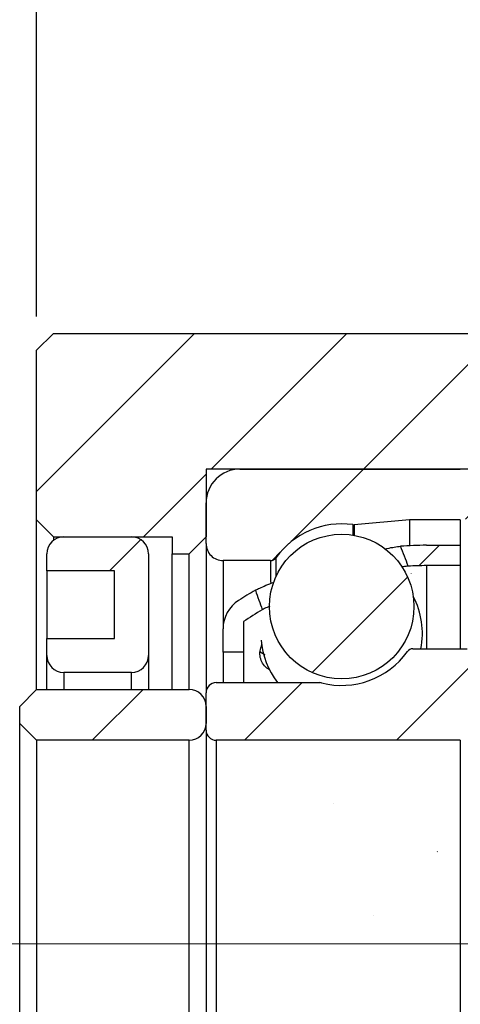
# Model space of a CAD drawing. Extents: x 0 to 297, y 0 to 211.
# Drawn here: x 30 to 43, y 131 to 160 of the extents above; entities that cross this region are included whole.
import ezdxf

# ---------------------------------------------------------------- set-up
doc = ezdxf.new("R2010")
doc.units = 0
doc.header["$LTSCALE"] = 5
doc.header["$MEASUREMENT"] = 0
doc.linetypes.add('CENTERX2', pattern=[20.319999999999997, 12.7, -2.54, 2.54, -2.54])
doc.layers.get('0').update_dxf_attribs({"linetype": 'CONTINUOUS'})
doc.layers.add('FORMAT', color=7, linetype='CONTINUOUS')
doc.styles.add('SLDTEXTSTYLE0', font='TXT', dxfattribs={"width": 0.75})
doc.dimstyles.new('SLDDIMSTYLE1', dxfattribs={"dimtxt": 3.5, "dimasz": 2.5, "dimexe": 0, "dimexo": 0.0625, "dimgap": 0.875, "dimtad": 1, "dimrnd": 1e-09, "dimzin": 12, "dimdsep": 46, "dimtxsty": 'SLDTEXTSTYLE0', "dimsah": 1, "dimcen": 0.09, "dimadec": 0, "dimazin": 3, "dimtfac": 1, "dimtmove": 0, "dimatfit": 0, "dimfxl": 1, "dimfrac": 2, "dimtolj": 1, "dimtzin": 12, "dimarcsym": 0})
doc.dimstyles.new('SLDDIMSTYLE2', dxfattribs={"dimtxt": 3.5, "dimasz": 2.5, "dimexe": 0, "dimexo": 0.0625, "dimgap": 0.875, "dimtad": 1, "dimrnd": 1e-09, "dimzin": 12, "dimdsep": 46, "dimtxsty": 'SLDTEXTSTYLE0', "dimsah": 1, "dimcen": 0.09, "dimadec": 0, "dimazin": 3, "dimtfac": 1, "dimtofl": 0, "dimtmove": 0, "dimatfit": 3, "dimfxl": 1, "dimfrac": 2, "dimtolj": 1, "dimtzin": 12, "dimarcsym": 0})
pattern_1 = [(45, (-178.1601433114115, -98.60540167531491), (-2.245064030267288, 2.245064030267288), [])]

# ---------------------------------------------------------------- blocks, each defined once
blk = doc.blocks.new('_D_10')
at = {"layer": 'FORMAT', "color": 7, "transparency": 16777216}
for p, q in [((48.52592331351426, 106.6396702925248), (48.52592331351421, 123.5637146919749)), ((65.52592331351424, 115.6396702925249), (65.52592331351421, 123.5637146919749)), ((65.52592331351421, 122.5637146919749), (48.52592331351421, 122.5637146919749))]:
    blk.add_line(p, q, dxfattribs=at)
for points in [[(48.52592331351421, 122.5637146919749), (51.02592331351421, 122.3137146919749), (51.02592331351421, 122.8137146919749)], [(65.52592331351421, 122.5637146919749), (63.02592331351421, 122.8137146919749), (63.02592331351421, 122.3137146919749)]]:
    blk.add_solid(points, dxfattribs=at)
at = {"layer": 'FORMAT', "color": 7, "transparency": 16777216, "insert": (54.43981211999136, 127.0754516065538), "char_height": 3.5, "attachment_point": 1, "style": 'SLDTEXTSTYLE0'}
blk.add_mtext('17', dxfattribs=at)
blk = doc.blocks.new('_D_17')
at = {"layer": 'FORMAT', "color": 7, "transparency": 16777216}
for p, q in [((48.52592331351426, 106.6396702925248), (48.52592331351419, 131.1527073903596)), ((75.52592331351424, 115.1396702925249), (75.5259233135142, 131.1527073903596)), ((48.52592331351419, 130.1527073903596), (75.5259233135142, 130.1527073903596))]:
    blk.add_line(p, q, dxfattribs=at)
for points in [[(48.52592331351419, 130.1527073903596), (51.02592331351419, 129.9027073903596), (51.02592331351419, 130.4027073903596)], [(75.5259233135142, 130.1527073903596), (73.0259233135142, 130.4027073903596), (73.0259233135142, 129.9027073903596)]]:
    blk.add_solid(points, dxfattribs=at)
at = {"layer": 'FORMAT', "color": 7, "transparency": 16777216, "insert": (59.87760272210094, 134.6644443049385), "char_height": 3.5, "attachment_point": 1, "style": 'SLDTEXTSTYLE0'}
blk.add_mtext('27', dxfattribs=at)
blk = doc.blocks.new('A$C45BA1CAB')
at = {"linetype": 'Continuous', "lineweight": 18}
h = blk.add_hatch(dxfattribs=at)
h.set_pattern_fill('ANSI31', style=0)
h.set_pattern_definition(pattern_1)
h.paths.add_polyline_path([(-129.6342199978972, 2.034268617209918), (-129.1342199978972, 1.534268617209918), (-125.6342199978972, 1.534268617209932), (-125.6342199978972, 1.034268617209918), (-125.1342199978972, 1.034268617209932), (-124.6342199978972, 1.534268617209946), (-124.6342199978972, 3.534268617209918), (-107.1342199978972, 3.534268617209946), (-106.6342199978972, 4.03426861720996), (-106.6342199978973, 8.784268617209946), (-107.1342199978972, 9.284268617209946), (-112.1342199978972, 9.284268617209946), (-112.6342199978972, 8.784268617209932), (-112.6342199978973, 7.534268617209946), (-129.1342199978973, 7.534268617209918), (-129.6342199978972, 7.034268617209918)], flags=0)
h = blk.add_hatch(dxfattribs=at)
h.set_pattern_fill('ANSI31', style=0)
h.set_pattern_definition(pattern_1)
edge = h.paths.add_edge_path(flags=0)
edge.add_arc((-117.1342199978972, 3.034268617209932), 0.4999999999999989, 1.628443996909297e-12, 89.99999999999919)
edge.add_line((-117.1342199978972, 3.534268617209932), (-123.6342199978972, 3.534268617209932))
edge.add_arc((-123.6342199978972, 2.534268617209932), 0.9999999999999981, 90.0000000000004, 180.0000000000016)
edge.add_line((-124.6342199978972, 2.534268617209918), (-124.6342199978972, 1.334268617209929))
edge.add_arc((-124.1342199978972, 1.334268617209929), 0.5000000000000002, 180, 270.0000000000008)
edge.add_line((-124.1342199978972, 0.8342686172099292), (-122.7348988316317, 0.8342686172099434))
edge.add_arc((-122.7348988316317, 1.034268617209932), 0.1999999999999995, 270.0000000000008, 324.471080312585)
edge.add_arc((-120.6342199978972, -0.465731382790068), 2.38125, 82.10725288201002, 144.4710803125876, ccw=False)
edge.add_arc((-120.2797649170755, 2.091066058967826), 0.2000000000000006, 262.1072528820119, 275.0000000000013)
edge.add_line((-120.262333768526, 1.891827119349472), (-118.6342199978972, 2.034268617209932))
edge.add_line((-118.6342199978972, 2.034268617209932), (-117.1342199978972, 2.034268617209946))
edge.add_arc((-117.1342199978972, 2.534268617209932), 0.5000000000000002, 270.0000000000016, 360.0000000000008)
edge.add_line((-116.6342199978972, 2.534268617209932), (-116.6342199978972, 3.034268617209946))
h = blk.add_hatch(dxfattribs=at)
h.set_pattern_fill('ANSI31', style=0)
h.set_pattern_definition(pattern_1)
edge = h.paths.add_edge_path(flags=0)
edge.add_line((-127.3342199978972, -1.465731382790082), (-129.3342199978972, -1.465731382790082))
edge.add_line((-129.3342199978972, -1.465731382790082), (-129.3342199978972, -1.965731382790082))
edge.add_arc((-128.8342199978972, -1.965731382790082), 0.5, 180, 270.0000000000008)
edge.add_line((-128.8342199978972, -2.465731382790082), (-126.8342199978972, -2.465731382790082))
edge.add_arc((-126.8342199978972, -1.965731382790082), 0.5, 270.0000000000008, 360.0000000000008)
edge.add_line((-126.3342199978972, -1.965731382790082), (-126.3342199978972, 1.034268617209918))
edge.add_arc((-126.8342199978972, 1.034268617209918), 0.5, 0, 90.00000000000081)
edge.add_line((-126.8342199978973, 1.534268617209918), (-128.8342199978973, 1.534268617209918))
edge.add_arc((-128.8342199978972, 1.034268617209918), 0.5, 90.00000000000081, 180)
edge.add_line((-129.3342199978972, 1.034268617209918), (-129.3342199978972, 0.5342686172099178))
edge.add_line((-129.3342199978972, 0.5342686172099178), (-127.3342199978973, 0.5342686172099178))
edge.add_line((-127.3342199978973, 0.5342686172099178), (-127.3342199978972, -1.465731382790082))
h = blk.add_hatch(dxfattribs=at)
h.set_pattern_fill('ANSI31', style=0)
h.set_pattern_definition(pattern_1)
edge = h.paths.add_edge_path(flags=0)
edge.add_arc((-120.6342199978972, -0.5221541663873808), 2.131919187272894, 0, 360)
h = blk.add_hatch(dxfattribs=at)
h.set_pattern_fill('ANSI31', style=0)
h.set_pattern_definition(pattern_1)
edge = h.paths.add_edge_path(flags=0)
edge.add_line((-118.1342199978972, 0.6842686172099377), (-117.1342199978972, 0.6842686172099235))
edge.add_line((-117.1342199978972, 0.6842686172099235), (-117.1342199978972, 1.284268617209932))
edge.add_line((-117.1342199978972, 1.284268617209932), (-118.1342199978972, 1.284268617209946))
edge.add_arc((-118.1342199978972, -8.977095019153708), 10.26136363636364, 90.0000000000001, 94.274675425612)
edge.add_ellipse((-116.8953732030488, -10.46573138279093), major_axis=(-14.84513046267097, 39.63676801529919), ratio=0.05493137331210302, start_angle=285.13359537862584, end_angle=286.01846648403944, ccw=False)
edge.add_arc((-118.1342199978972, -8.977095019153708), 9.661363636363644, 89.99999999999932, 93.1743133431915, ccw=False)
h = blk.add_hatch(dxfattribs=at)
h.set_pattern_fill('ANSI31', style=0)
h.set_pattern_definition(pattern_1)
edge = h.paths.add_edge_path(flags=0)
edge.add_line((-116.1342199978972, 0.6842686172099377), (-115.1342199978972, 0.6842686172099519))
edge.add_arc((-115.1342199978972, -8.977095019153708), 9.661363636363644, 85.15710179559062, 89.99999999999932, ccw=False)
edge.add_ellipse((-116.3730667927451, -10.46573138278964), major_axis=(7.607513564666091, 20.21238045465136), ratio=0.107655666828428, start_angle=57.00749398337791, end_angle=58.98864553064777, ccw=False)
edge.add_arc((-115.1342199978972, -8.977095019153708), 10.26136363636364, 83.96642575174324, 90.0000000000001)
edge.add_line((-115.1342199978972, 1.28426861720996), (-116.1342199978972, 1.284268617209946))
edge.add_line((-116.1342199978972, 1.284268617209946), (-116.1342199978972, 0.6842686172099377))
h = blk.add_hatch(dxfattribs=at)
h.set_pattern_fill('ANSI31', style=0)
h.set_pattern_definition(pattern_1)
edge = h.paths.add_edge_path(flags=0)
edge.add_arc((-118.1342199978972, -8.977095019153708), 10.26136363636364, 119.4583271481443, 122.6752865586579)
edge.add_arc((-123.1342199978972, -1.181400283919487), 0.9999999999999991, 122.6752865586578, 180)
edge.add_line((-124.1342199978972, -1.181400283919487), (-124.1342199978972, -1.865731382790074))
edge.add_line((-124.1342199978972, -1.865731382790074), (-123.5342199978973, -1.865731382790074))
edge.add_line((-123.5342199978972, -1.865731382790074), (-123.5342199978972, -0.965731382790068))
edge.add_arc((-118.1342199978972, -8.977095019153708), 9.661363636363644, 120.07531436571551, 123.98164658397161, ccw=False)
edge.add_ellipse((-116.8953732030488, -10.46573138279093), major_axis=(-14.84513046267097, 39.63676801529919), ratio=0.05493137331210302, start_angle=73.57823936447687, end_angle=74.4364420168929, ccw=False)
h = blk.add_hatch(dxfattribs=at)
h.set_pattern_fill('ANSI31', style=0)
h.set_pattern_definition(pattern_1)
edge = h.paths.add_edge_path(flags=0)
edge.add_arc((-124.3342199978972, -4.165731382790085), 0.3000000000000004, 180, 270.0000000000008)
edge.add_line((-124.3342199978972, -4.465731382790082), (-117.1342199978972, -4.465731382790082))
edge.add_arc((-117.1342199978972, -3.965731382790068), 0.5000000000000007, 270.0000000000008, 360.0000000000024)
edge.add_line((-116.6342199978972, -3.965731382790054), (-116.6342199978972, -2.065731382790062))
edge.add_arc((-116.9342199978972, -2.065731382790062), 0.3000000000000004, 0, 89.99999999999865)
edge.add_line((-116.9342199978972, -1.765731382790023), (-118.5335411641628, -1.765731382790079))
edge.add_arc((-118.5335411641628, -1.965731382790068), 0.2000000000000004, 90, 144.4710803125809)
edge.add_arc((-120.6342199978972, -0.465731382790068), 2.38125, 255.5861465300635, 324.4710803125887, ccw=False)
edge.add_arc((-121.2767552595755, -2.965731382790068), 0.1999999999999999, 75.58614653006398, 90)
edge.add_line((-121.2767552595755, -2.765731382790037), (-124.3342199978972, -2.765731382790079))
edge.add_arc((-124.3342199978972, -3.065731382790077), 0.2999999999999999, 90, 179.9999999999946)
edge.add_line((-124.6342199978972, -3.065731382790048), (-124.6342199978972, -4.165731382790085))
h = blk.add_hatch(dxfattribs=at)
h.set_pattern_fill('ANSI31', style=0)
h.set_pattern_definition(pattern_1)
edge = h.paths.add_edge_path(flags=0)
edge.add_line((-130.1342199978972, -3.465731382790082), (-130.1342199978972, -3.965731382790082))
edge.add_line((-130.1342199978972, -3.965731382790082), (-129.6342199978972, -4.465731382790082))
edge.add_line((-129.6342199978972, -4.465731382790082), (-125.1342199978972, -4.465731382790082))
edge.add_arc((-125.1342199978972, -3.965731382790082), 0.5, 270.0000000000016, 360.0000000000008)
edge.add_line((-124.6342199978972, -3.965731382790082), (-124.6342199978972, -3.465731382790082))
edge.add_arc((-125.1342199978972, -3.465731382790082), 0.5, 0, 90.00000000000081)
edge.add_line((-125.1342199978972, -2.965731382790068), (-129.6342199978972, -2.965731382790082))
edge.add_line((-129.6342199978972, -2.965731382790082), (-130.1342199978972, -3.465731382790082))
at = {"color": 7, "linetype": 'Continuous', "lineweight": 25}
for p, q in [((-129.1342199978972, 7.534268617209946), (-129.6342199978972, 7.034268617209946)), ((-129.1342199978972, 7.534268617209946), (-112.6342199978972, 7.534268617209946)), ((-129.6342199978972, 2.034268617209946), (-129.6342199978972, 7.034268617209946)), ((-107.1342199978972, 3.534268617209946), (-124.6342199978972, 3.534268617209946)), ((-124.6342199978972, 3.534268617209946), (-124.6342199978972, 1.53426861720996)), ((-123.6342199978972, 3.534268617209946), (-117.1342199978972, 3.534268617209946)), ((-124.6342199978972, 1.334268617209958), (-124.6342199978972, 2.534268617209946)), ((-129.6342199978972, 2.034268617209946), (-129.1342199978972, 1.534268617209946)), ((-129.6342199978972, -2.965731382790111), (-129.6342199978972, 2.034268617209946)), ((-118.6342199978972, 2.034268617209946), (-120.262333768526, 1.891827119349486)), ((-118.6342199978972, 2.034268617209946), (-118.6342199978972, 1.27207976117306)), ((-117.1342199978972, 2.034268617209946), (-118.6342199978972, 2.034268617209946)), ((-129.1342199978972, 1.534268617209946), (-129.1342199978972, 1.434268617209938)), ((-129.1342199978972, 1.534268617209946), (-125.6342199978972, 1.534268617209946)), ((-128.8342199978972, 1.534268617209946), (-126.8342199978972, 1.534268617209946)), ((-125.6342199978972, 1.534268617209946), (-125.6342199978972, 1.034268617209946)), ((-125.1342199978972, 1.034268617209946), (-124.6342199978972, 1.53426861720996)), ((-124.6342199978972, 1.334268617209958), (-124.6342199978972, -3.06573138279002)), ((-118.1342199978972, 1.284268617209946), (-117.1342199978972, 1.284268617209946)), ((-117.1342199978972, 1.284268617209946), (-117.1342199978972, 0.6842686172099519)), ((-129.3342199978972, 0.5342686172099462), (-129.3342199978972, 1.034268617209946)), ((-126.3342199978972, 1.034268617209946), (-126.3342199978972, -1.965731382790054)), ((-125.6342199978972, 1.034268617209946), (-125.1342199978972, 1.034268617209946)), ((-125.6342199978972, -2.965731382790054), (-125.6342199978972, 1.034268617209946)), ((-125.1342199978972, -2.965731382790054), (-125.1342199978972, 1.034268617209946)), ((-122.7348988316317, 0.8342686172099576), (-124.1342199978972, 0.8342686172099576)), ((-117.1342199978972, 0.6842686172099519), (-118.1342199978972, 0.6842686172099519)), ((-117.1342199978972, 0.6842686172099519), (-117.1342199978972, -1.765731382790065)), ((-127.3342199978972, 0.5342686172099462), (-129.3342199978972, 0.5342686172099462)), ((-129.3342199978972, 0.5342686172099462), (-129.3342199978972, -1.465731382790054)), ((-127.3342199978972, -1.465731382790054), (-127.3342199978972, 0.5342686172099462)), ((-123.5342199978972, -0.9657313827900396), (-123.5342199978972, -1.865731382790059)), ((-124.1342199978972, -1.865731382790045), (-124.1342199978972, -1.181400283919459)), ((-129.3342199978972, -1.465731382790054), (-127.3342199978972, -1.465731382790054)), ((-129.3342199978972, -1.965731382790054), (-129.3342199978972, -1.465731382790054)), ((-129.3342199978972, -2.965731382790054), (-129.3342199978972, -1.965731382790054)), ((-126.3342199978972, -1.965731382790054), (-126.3342199978972, -2.965731382790054)), ((-123.5342199978972, -1.865731382790059), (-124.1342199978972, -1.865731382790045)), ((-124.1342199978972, -1.865731382790045), (-124.1342199978972, -2.765731382790065)), ((-123.5342199978972, -1.865731382790059), (-123.5342199978972, -2.765731382790065)), ((-118.5335411641628, -1.765731382790051), (-116.9342199978972, -1.765731382790023)), ((-126.8342199978972, -2.465731382790054), (-128.8342199978972, -2.465731382790054)), ((-124.3342199978972, -2.765731382790051), (-121.2767552595755, -2.765731382790023)), ((-129.6342199978972, -2.965731382790068), (-130.1342199978972, -3.465731382790068)), ((-129.6342199978972, -2.965731382790068), (-125.1342199978972, -2.965731382790068)), ((-124.6342199978972, -4.165731382790057), (-124.6342199978972, -3.06573138279002)), ((-130.1342199978972, -3.965731382790054), (-130.1342199978972, -3.465731382790068)), ((-124.6342199978972, -3.465731382790054), (-124.6342199978972, -3.965731382790054)), ((-130.1342199978972, -3.965731382790054), (-129.6342199978972, -4.465731382790054)), ((-130.1342199978972, -16.96573138279005), (-130.1342199978972, -3.965731382790054)), ((-124.6342199978972, -4.165731382790057), (-124.6342199978972, -16.76573138279005)), ((-129.6342199978972, -4.465731382790054), (-129.6342199978972, -16.46573138279005)), ((-125.1342199978972, -4.465731382790054), (-129.6342199978972, -4.465731382790054)), ((-125.1342199978972, -16.46573138279005), (-125.1342199978972, -4.465731382790054)), ((-124.3342199978972, -4.465731382790054), (-124.3342199978972, -16.46573138279005)), ((-117.1342199978972, -4.465731382790068), (-124.3342199978972, -4.465731382790054)), ((-117.1342199978972, -4.465731382790068), (-117.1342199978972, -16.46573138279005))]:
    blk.add_line(p, q, dxfattribs=at)
at = {"color": 8, "linetype": 'Continuous', "lineweight": 25}
for p, q in [((-117.1342199978972, 2.034268617209946), (-117.1342199978972, 1.284268617209946)), ((-120.3072287490036, 1.89296068817788), (-120.3072287490036, 1.58453901113262)), ((-120.262333768526, 1.891827119349486), (-120.262333768526, 1.577079039682488)), ((-122.572134369938, 0.9180458569193917), (-122.572134369938, 0.3664218335699587)), ((-124.1342199978972, 0.8342686172099576), (-124.1342199978972, -1.181400283919459)), ((-122.7348988316317, 0.8342686172099576), (-122.7348988316317, 0.1827298569811262)), ((-118.1342199978972, 0.6842686172099519), (-118.1342199978972, -1.765731382790065)), ((-128.8342199978972, -2.465731382790054), (-128.8342199978972, -2.965731382790068)), ((-126.8342199978972, -2.965731382790068), (-126.8342199978972, -2.465731382790054))]:
    blk.add_line(p, q, dxfattribs=at)
at = {"color": 7, "linetype": 'Continuous', "lineweight": 25}
blk.add_circle((-120.6342199978972, -0.5221541663873666), 2.131919187272885, dxfattribs=at)
for centre, radius, start, end in [((-123.6342199978972, 2.534268617209946), 1, 90, 180), ((-120.6342199978972, -0.4657313827900538), 2.381250000000005, 82.10725288201023, 144.471080312588), ((-120.2797649170755, 2.09106605896784), 0.2000000000000051, 262.1072528820118, 275.0000000000014), ((-128.8342199978972, 1.034268617209946), 0.5, 90, 180), ((-126.8342199978972, 1.034268617209946), 0.5, 0, 90), ((-124.1342199978972, 1.334268617209958), 0.5, 179.9999999999919, 270), ((-118.1342199978972, -8.977095019153694), 10.26136363636364, 90, 94.27467542561202), ((-122.7348988316317, 1.034268617209946), 0.1999999999999929, 270, 324.471080312588), ((-118.1342199978972, -8.977095019153694), 9.661363636363646, 90, 93.17431334319302), ((-118.1342199978972, -8.977095019153694), 10.26136363636365, 119.4583271481437, 122.6752865586571), ((-120.6342199978972, -1.323946682530007), 2.381249999999997, 349.3081767688504, 27.58358447026005), ((-123.1342199978972, -1.181400283919459), 1, 122.6752865586571, 179.9999999999959), ((-118.1342199978972, -8.977095019153694), 9.661363636363651, 120.0753143657163, 123.9816465839722), ((-120.6342199978972, -1.323946682530007), 2.381249999999997, 184.474251560288, 217.2629503462674), ((-128.8342199978972, -1.965731382790054), 0.5, 180, 270), ((-126.8342199978972, -1.965731382790054), 0.5, 270, 0), ((-120.6342199978972, -0.4657313827900538), 2.381249999999983, 255.5861465300646, 324.4710803125887), ((-118.5335411641628, -1.965731382790054), 0.2000000000000152, 90, 144.4710803125822), ((-124.3342199978972, -3.065731382790048), 0.3000000000000043, 90.0000000000016, 179.9999999999943), ((-121.2767552595755, -2.965731382790054), 0.2000000000000313, 75.58614653006632, 90), ((-125.1342199978972, -3.465731382790068), 0.5000000000000071, 1.628443996909321e-12, 90), ((-125.1342199978972, -3.965731382790054), 0.5000000000000071, 270, 0), ((-124.3342199978972, -4.165731382790057), 0.3000000000000043, 179.999999999987, 270)]:
    blk.add_arc(centre, radius, start, end, dxfattribs=at)
for start_param, end_param in [(4.976520047406328, 4.991963961651557), (1.284182534730643, 1.29916099666465)]:
    blk.add_ellipse((-116.8953732030488, -10.46573138279092), major_axis=(-14.84513046267092, 39.63676801529921), ratio=0.05493137331210295, start_param=start_param, end_param=end_param, dxfattribs=at)
for points, knots in [([(-119.3681186974487, 1.177120134771641), (-119.3448391534782, 1.182158313461187), (-119.2314220915611, 1.206704130385603), (-119.0574314485177, 1.2377313718724), (-118.9551252477955, 1.249355521921515), (-118.8990811766131, 1.25572331476485)], [0, 0, 0, 0, 0.1045736803193338, 0.5094790340709031, 1, 1, 1, 1]), ([(-118.6692072049079, 0.6694450861060517), (-118.6728842260588, 0.6692211338047258), (-118.7123647332299, 0.6668165377811732), (-118.7673010948784, 0.6620295736585291), (-118.8486933764444, 0.6481337269925547), (-118.8634232436168, 0.645618943382857)], [0, 0, 0, 0, 0.0775878380880184, 0.8330676034414096, 0.9999999999999999, 0.9999999999999999, 0.9999999999999999, 0.9999999999999999]), ([(-123.180660078294, -0.04238594763654646), (-123.1520211964964, -0.02704631084722564), (-123.0869472076924, 0.007808798361963909), (-122.9222825933542, 0.08155799437930966), (-122.7625242669718, 0.1489281303754098), (-122.647568809171, 0.1928366859098389), (-122.6256939509783, 0.2011920388799382)], [0, 0, 0, 0, 0.2571354820591951, 0.5842697211042076, 0.92089074262969, 1, 1, 1, 1]), ([(-122.7524393317823, -0.5085706869843278), (-122.7817657423817, -0.5213108752460158), (-122.8762497263147, -0.562357280803937), (-122.9380521364292, -0.594782197640356), (-122.9729272809845, -0.6147648040105764), (-122.9758959063217, -0.6164657538512728)], [0, 0, 0, 0, 0.2916706162644628, 0.9397059257390716, 1, 1, 1, 1]), ([(-122.7504632079047, -2.391820234438939), (-122.782606860968, -2.37339905356167), (-122.8784442365868, -2.318475687272269), (-122.9781359542278, -2.194478911730954), (-123.044730229642, -2.025031854303194), (-123.0525448519841, -1.840417122582238), (-123.007396920035, -1.707630158154984), (-122.986038979791, -1.644813193368549)], [0, 0, 0, 0, 0.1146429758036878, 0.3418118629048731, 0.5689479249215678, 0.796084027237804, 1, 1, 1, 1]), ([(-123.0386192659873, -1.842617618068601), (-123.0095617994232, -1.870092289806379), (-122.9731466184675, -1.904523892465917), (-122.9165067149129, -1.926991941098507), (-122.9050625802805, -1.931531627032669)], [0, 0, 0, 0, 0.79794925636849, 1, 1, 1, 1])]:
    blk.add_open_spline(points, degree=3, knots=knots, dxfattribs=at)
at = {"layer": 'FORMAT', "color": 7, "linetype": 'CENTERX2', "lineweight": 18}
blk.add_line((-132.3006890515394, -10.46573138279005), (-92.92412679656879, -10.46573138279005), dxfattribs=at)
at = {"layer": 'FORMAT', "color": 7}
for base, p1, p2, dimstyle, picture, middle in [((-102.6342199978973, 31.54730571504476), (-129.6342199978972, 7.034268617209918), (-102.6342199978973, 15.53426861720996), 'SLDDIMSTYLE2', '_D_17', (-115.6964293957877, 31.54730571504473)), ((-129.6342199978973, 23.95831301665999), (-112.6342199978973, 16.03426861720996), (-129.6342199978972, 7.034268617209918), 'SLDDIMSTYLE1', '_D_10', (-121.1342199978973, 23.95831301666001))]:
    dim = blk.add_linear_dim(base=base, p1=p1, p2=p2, dimstyle=dimstyle, dxfattribs=at)
    dim.commit()
    dim.dimension.update_dxf_attribs({"geometry": picture, "text_midpoint": middle, "dimtype": 128, "insert": (-178.1601433114115, -98.60540167531491)})

msp = doc.modelspace()

# ---------------------------------------------------------------- block references
msp.add_blockref('A$C45BA1CAB', (159.9863909246618, 142.9550298754255))

doc.saveas('drawing.dxf')
